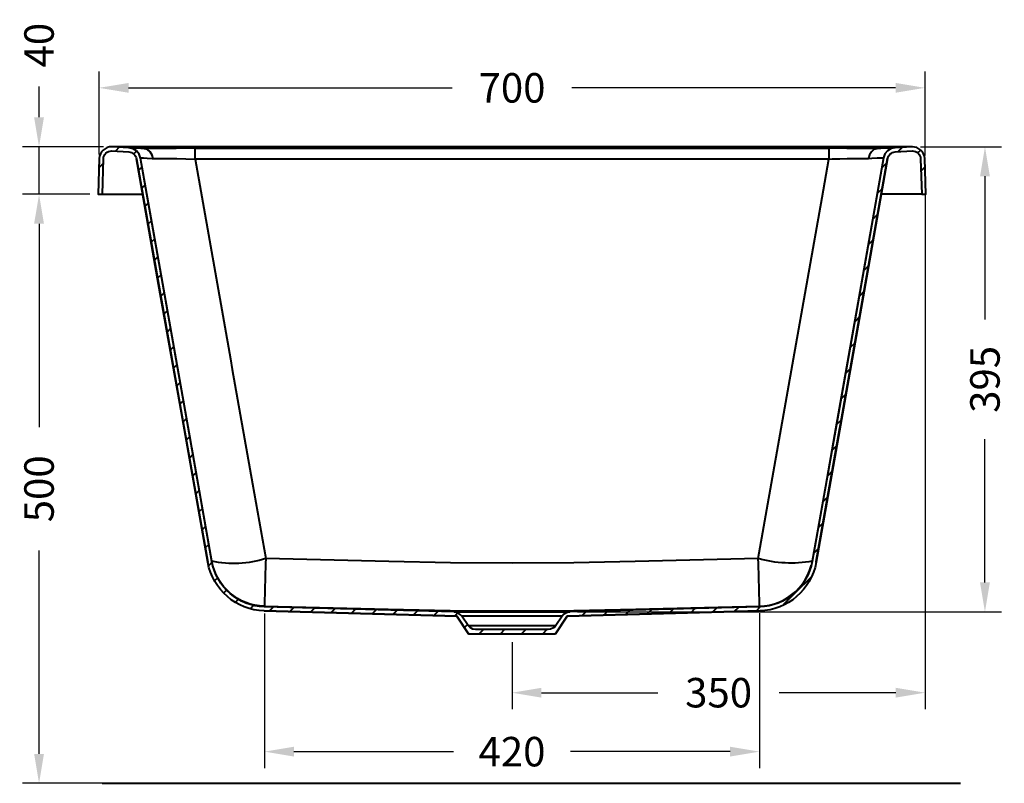
# Model space of a CAD drawing. Units: millimetres. Extents: x 439 to 3203, y 811 to 2426.
# Drawn here: x 2368 to 3203, y 1777 to 2424 of the extents above; entities that cross this region are included whole.
import ezdxf

# ---------------------------------------------------------------- set-up
doc = ezdxf.new("R2010")
doc.units = ezdxf.units.MM
doc.layers.get('Defpoints').update_dxf_attribs({"color": 251})
doc.styles.add('BLAIR ITC', font='blair-itc-medium.ttf', dxfattribs={"height": 25})
doc.dimstyles.new('BLAIR ITC', dxfattribs={"dimtxt": 25, "dimasz": 25, "dimexe": 14, "dimexo": 7, "dimgap": 7, "dimtad": 0, "dimdec": 0, "dimdsep": 46, "dimtxsty": 'BLAIR ITC', "dimcen": 0.09, "dimclrd": 8, "dimclre": 8, "dimclrt": 256, "dimadec": 0, "dimazin": 0, "dimtfac": 1, "dimtdec": 0, "dimtmove": 0, "dimatfit": 3, "dimfxl": 1, "dimtfill": 1, "dimtolj": 1, "dimtzin": 0, "dimarcsym": 0})

# ---------------------------------------------------------------- blocks, each defined once
blk = doc.blocks.new('*D63')
at = {"color": 8, "lineweight": -2, "transparency": 16777216}
for p, q in [((3132.29, 2316.56), (3200.94, 2316.56)), ((3186.94, 2291.56), (3186.94, 2169.94)), ((3186.94, 1946.96), (3186.94, 2068.58)), ((2841.51, 1921.96), (3200.94, 1921.96))]:
    blk.add_line(p, q, dxfattribs=at)
at = {"color": 8, "transparency": 16777216}
for points in [[(3182.77, 2291.56), (3191.11, 2291.56), (3186.94, 2316.56)], [(3182.77, 1946.96), (3191.11, 1946.96), (3186.94, 1921.96)]]:
    blk.add_solid(points, dxfattribs=at)
at = {"layer": 'Defpoints', "color": 0, "transparency": 16777216}
for p in [(3125.29, 2316.56), (2834.51, 1921.96), (3186.94, 1921.96)]:
    blk.add_point(p, dxfattribs=at)
at = {"lineweight": 40, "transparency": 16777216, "insert": (3186.94, 2119.26), "char_height": 25, "attachment_point": 5, "rotation": 90, "style": 'BLAIR ITC', "bg_fill": 3, "box_fill_scale": 1.1, "bg_fill_color": 256, "bg_fill_true_color": 13158600, "bg_fill_transparency": 0}
blk.add_mtext('\\A1;395', dxfattribs=at)
blk = doc.blocks.new('*D64')
at = {"color": 8, "lineweight": -2, "transparency": 16777216}
for p, q in [((2384.81, 2341.56), (2384.81, 2367.59)), ((2439.39, 2316.56), (2370.81, 2316.56)), ((2384.81, 2276.27), (2384.81, 2316.56)), ((2427.81, 2276.27), (2370.81, 2276.27)), ((2384.81, 2251.27), (2384.81, 2226.27))]:
    blk.add_line(p, q, dxfattribs=at)
at = {"color": 8, "transparency": 16777216}
for points in [[(2380.64, 2341.56), (2388.98, 2341.56), (2384.81, 2316.56)], [(2380.64, 2251.27), (2388.98, 2251.27), (2384.81, 2276.27)]]:
    blk.add_solid(points, dxfattribs=at)
at = {"layer": 'Defpoints', "color": 0, "transparency": 16777216}
for p in [(2446.39, 2316.56), (2384.81, 2276.27), (2434.81, 2276.27)]:
    blk.add_point(p, dxfattribs=at)
at = {"lineweight": 40, "transparency": 16777216, "insert": (2384.81, 2402.77), "char_height": 25, "attachment_point": 5, "rotation": 90, "style": 'BLAIR ITC', "bg_fill": 3, "box_fill_scale": 1.1, "bg_fill_color": 256, "bg_fill_true_color": 13158600, "bg_fill_transparency": 0}
blk.add_mtext('\\A1;40', dxfattribs=at)
blk = doc.blocks.new('*D65')
at = {"color": 8, "lineweight": -2, "transparency": 16777216}
for p, q in [((2427.81, 2276.27), (2370.81, 2276.27)), ((2384.81, 2251.27), (2384.81, 2078.71)), ((2384.81, 1801.61), (2384.81, 1974.17)), ((2483.01, 1776.61), (2370.81, 1776.61))]:
    blk.add_line(p, q, dxfattribs=at)
at = {"color": 8, "transparency": 16777216}
for points in [[(2380.64, 2251.27), (2388.98, 2251.27), (2384.81, 2276.27)], [(2380.64, 1801.61), (2388.98, 1801.61), (2384.81, 1776.61)]]:
    blk.add_solid(points, dxfattribs=at)
at = {"layer": 'Defpoints', "color": 0, "transparency": 16777216}
for p in [(2434.81, 2276.27), (2384.81, 1776.61), (2490.01, 1776.61)]:
    blk.add_point(p, dxfattribs=at)
at = {"lineweight": 40, "transparency": 16777216, "insert": (2384.81, 2026.44), "char_height": 25, "attachment_point": 5, "rotation": 90, "style": 'BLAIR ITC', "bg_fill": 3, "box_fill_scale": 1.1, "bg_fill_color": 256, "bg_fill_true_color": 13158600, "bg_fill_transparency": 0}
blk.add_mtext('\\A1;500', dxfattribs=at)
blk = doc.blocks.new('*D66')
at = {"color": 8, "lineweight": -2, "transparency": 16777216}
for p, q in [((2435.68, 2309.99), (2435.68, 2380.56)), ((3136.11, 2309.2), (3136.11, 2380.56)), ((2460.68, 2366.56), (2735.25, 2366.56)), ((3111.11, 2366.56), (2836.54, 2366.56))]:
    blk.add_line(p, q, dxfattribs=at)
at = {"color": 8, "transparency": 16777216}
for points in [[(2460.68, 2370.72), (2460.68, 2362.39), (2435.68, 2366.56)], [(3111.11, 2370.72), (3111.11, 2362.39), (3136.11, 2366.56)]]:
    blk.add_solid(points, dxfattribs=at)
at = {"layer": 'Defpoints', "color": 0, "transparency": 16777216}
for p in [(3136.11, 2366.56), (2435.68, 2302.99), (3136.11, 2302.2)]:
    blk.add_point(p, dxfattribs=at)
at = {"lineweight": 40, "transparency": 16777216, "insert": (2785.9, 2366.56), "char_height": 25, "attachment_point": 5, "style": 'BLAIR ITC', "bg_fill": 3, "box_fill_scale": 1.1, "bg_fill_color": 256, "bg_fill_true_color": 13158600, "bg_fill_transparency": 0}
blk.add_mtext('\\A1;700', dxfattribs=at)
blk = doc.blocks.new('*D67')
at = {"color": 8, "lineweight": -2, "transparency": 16777216}
for p, q in [((3136.24, 2292.58), (3136.24, 1839.47)), ((2785.88, 1896.47), (2785.88, 1839.47)), ((2810.88, 1853.47), (2909.58, 1853.47)), ((3111.24, 1853.47), (3012.53, 1853.47))]:
    blk.add_line(p, q, dxfattribs=at)
at = {"color": 8, "transparency": 16777216}
for points in [[(2810.88, 1857.64), (2810.88, 1849.31), (2785.88, 1853.47)], [(3111.24, 1857.64), (3111.24, 1849.31), (3136.24, 1853.47)]]:
    blk.add_solid(points, dxfattribs=at)
at = {"layer": 'Defpoints', "color": 0, "transparency": 16777216}
for p in [(3136.24, 2299.58), (2785.88, 1903.47), (3136.24, 1853.47)]:
    blk.add_point(p, dxfattribs=at)
at = {"lineweight": 40, "transparency": 16777216, "insert": (2961.06, 1853.47), "char_height": 25, "attachment_point": 5, "style": 'BLAIR ITC', "bg_fill": 3, "box_fill_scale": 1.1, "bg_fill_color": 256, "bg_fill_true_color": 13158600, "bg_fill_transparency": 0}
blk.add_mtext('\\A1;350', dxfattribs=at)
blk = doc.blocks.new('*D68')
at = {"color": 8, "lineweight": -2, "transparency": 16777216}
for p, q in [((2575.95, 1920.59), (2575.95, 1789.47)), ((2995.78, 1921.07), (2995.78, 1789.47)), ((2600.95, 1803.47), (2736.22, 1803.47)), ((2970.78, 1803.47), (2835.51, 1803.47))]:
    blk.add_line(p, q, dxfattribs=at)
at = {"color": 8, "transparency": 16777216}
for points in [[(2600.95, 1807.64), (2600.95, 1799.31), (2575.95, 1803.47)], [(2970.78, 1807.64), (2970.78, 1799.31), (2995.78, 1803.47)]]:
    blk.add_solid(points, dxfattribs=at)
at = {"layer": 'Defpoints', "color": 0, "transparency": 16777216}
for p in [(2575.95, 1927.59), (2995.78, 1928.07), (2995.78, 1803.47)]:
    blk.add_point(p, dxfattribs=at)
at = {"lineweight": 40, "transparency": 16777216, "insert": (2785.87, 1803.47), "char_height": 25, "attachment_point": 5, "style": 'BLAIR ITC', "bg_fill": 3, "box_fill_scale": 1.1, "bg_fill_color": 256, "bg_fill_true_color": 13158600, "bg_fill_transparency": 0}
blk.add_mtext('\\A1;420', dxfattribs=at)

msp = doc.modelspace()

# ---------------------------------------------------------------- linework, layer by layer
at = {"lineweight": 40}
for p, q in [((2443.76, 2312.56), (2445.03, 2312.93)), ((2445.03, 2312.93), (2446.35, 2313.06)), ((2446.35, 2313.06), (2460.87, 2312.2)), ((2438.57, 2276.27), (2439.37, 2306.43)), ((2439.37, 2306.43), (2439.56, 2307.74)), ((2439.56, 2307.74), (2440, 2308.99)), ((2440, 2308.99), (2440.67, 2310.14)), ((2440.67, 2310.14), (2441.54, 2311.14)), ((2441.54, 2311.14), (2442.58, 2311.95)), ((2442.58, 2311.95), (2443.76, 2312.56)), ((2460.87, 2312.2), (2462.03, 2312.04)), ((2462.03, 2312.04), (2463.14, 2311.68)), ((2463.14, 2311.68), (2464.18, 2311.14)), ((2464.18, 2311.14), (2465.11, 2310.44)), ((2465.11, 2310.44), (2465.92, 2309.6)), ((2465.92, 2309.6), (2466.57, 2308.63)), ((2466.57, 2308.63), (2467.05, 2307.57)), ((2467.05, 2307.57), (2467.35, 2306.43))]:
    msp.add_line(p, q, dxfattribs=at)
for points in [[(2575.86, 1926.37, -0.356087), (2531.38, 1964.72), (2508.92, 2091.62), (2489.68, 2200.36), (2470.79, 2307.05), (2469.67, 2310.25), (2467.49, 2313.01), (2464.51, 2314.9), (2461.08, 2315.69), (2446.47, 2316.55), (2444.47, 2316.39), (2442.54, 2315.84), (2440.76, 2314.94), (2439.17, 2313.71), (2437.85, 2312.21), (2436.84, 2310.48), (2436.17, 2308.59), (2435.87, 2306.61), (2434.81, 2276.27), (2472.69, 2276.27)], [(3125.4, 2313.06), (3126.72, 2312.93), (3127.99, 2312.56), (3129.17, 2311.95), (3130.21, 2311.14), (3131.08, 2310.14), (3131.75, 2308.99), (3132.19, 2307.74), (3132.38, 2306.43), (3133.44, 2276.27), (3136.94, 2276.27), (3135.88, 2306.61), (3135.58, 2308.59), (3134.92, 2310.48), (3133.9, 2312.21), (3132.58, 2313.71), (3131, 2314.93), (3129.21, 2315.84), (3127.29, 2316.38), (3125.29, 2316.56), (3110.75, 2315.79), (3107.38, 2315.04), (3104.38, 2313.19), (3102.16, 2310.45), (3100.97, 2307.14), (3078.52, 2180.25), (3059.26, 2071.46), (3040.37, 1964.72, -0.356046), (2995.89, 1926.37), (2834.87, 1921.96), (2833.91, 1921.87), (2831.36, 1921.04), (2829.96, 1920.1), (2828.44, 1918.41), (2823.15, 1910.52), (2822.34, 1909.5), (2821.07, 1908.4), (2818.64, 1907.26), (2816.51, 1906.97), (2755.24, 1906.97), (2752.61, 1907.42), (2750.26, 1908.72), (2748.6, 1910.52), (2743.31, 1918.41), (2742.26, 1919.67), (2740.06, 1921.2), (2737.47, 1921.92), (2736.88, 1921.96), (2575.86, 1926.37), (2575.93, 1926.77), (2680.92, 1924.23), (2733.42, 1923.24), (2785.91, 1922.82), (2838.4, 1923.24), (2890.88, 1924.23), (2995.82, 1926.77), (2995.82, 1926.99), (2995.8, 1927.59), (2995.77, 1928.55), (2995.73, 1929.87), (2995.69, 1931.53), (2995.63, 1933.53), (2995.57, 1935.85), (2995.5, 1938.47), (2995.43, 1941.36), (2995.34, 1944.51), (2995.26, 1947.89), (2995.16, 1951.47), (2995.07, 1955.22), (2994.96, 1959.12), (2994.86, 1963.13), (2994.76, 1967.23), (2890.37, 1964.74), (2838.18, 1963.76), (2785.99, 1963.34), (2733.73, 1963.76), (2681.48, 1964.74), (2576.99, 1967.23), (2576.89, 1963.13), (2576.79, 1959.12), (2576.68, 1955.22), (2576.59, 1951.47), (2576.49, 1947.89), (2576.41, 1944.51), (2576.32, 1941.36), (2576.25, 1938.47), (2576.18, 1935.85), (2576.12, 1933.53), (2576.06, 1931.53), (2576.02, 1929.87), (2575.98, 1928.55), (2575.95, 1927.59), (2575.93, 1926.99), (2575.93, 1926.77, -0.356469), (2531.36, 1965.11), (2508.71, 2093.03), (2489.75, 2200.04), (2477.1, 2271.45), (2470.8, 2307.05), (2471.41, 2307.19), (2473.27, 2307.19), (2476.42, 2307.04), (2480.61, 2306.75), (2481.66, 2306.68), (2481.64, 2306.75), (2480.83, 2309.59), (2479.16, 2312.33), (2476.89, 2314.17), (2474.27, 2314.92), (2471.1, 2315.1), (2468.32, 2315.27), (2466.04, 2315.4), (2464.17, 2315.51), (2462.81, 2315.59), (2461.83, 2315.65), (2461.27, 2315.68)], [(2575.77, 1922.87, -0.356063), (2527.93, 1964.11), (2505.48, 2090.99), (2486.23, 2199.74), (2467.35, 2306.44), (2527.92, 1964.21)], [(2481.66, 2306.68), (2484.65, 2306.72), (2487.9, 2306.74), (2491.12, 2306.74), (2494.53, 2306.72), (2501.61, 2306.61), (2509.35, 2306.41), (2517.09, 2306.15), (2547.05, 2136.69), (2548.63, 2127.75), (2565.81, 2030.53), (2576.99, 1967.23, -0.131601), (2531.36, 1965.11)], [(3040.39, 1965.11, -0.116318), (2994.76, 1967.23), (3024.7, 2136.69), (3048.9, 2273.57), (3054.66, 2306.15), (3057.39, 2306.25), (3063.85, 2306.45), (3070.14, 2306.61), (3074.98, 2306.69), (3079.58, 2306.74), (3083.85, 2306.74), (3088.21, 2306.71)], [(3104.42, 2306.53), (3081.96, 2179.66), (3062.71, 2070.86), (3043.82, 1964.11, -0.356052), (2995.98, 1922.87)]]:
    msp.add_lwpolyline(points, format="xyb", dxfattribs=at)
for points in [[(3125.36, 2316.56), (2446.39, 2316.56)], [(2452.83, 2316.18), (2449.52, 2312.87)], [(2467.54, 2312.94), (2465.08, 2310.48)], [(3110.56, 2315.78), (3110.55, 2315.78), (3109.95, 2315.74), (3108.98, 2315.69), (3107.65, 2315.62), (3105.89, 2315.53), (3103.77, 2315.42), (3101.36, 2315.29), (3098.63, 2315.15), (3095.23, 2314.97), (3092.76, 2314.24), (3090.6, 2312.42), (3089.01, 2309.7), (3088.22, 2306.79), (3088.21, 2306.71), (3091.14, 2306.92), (3095.44, 2307.18), (3098.49, 2307.3), (3100.39, 2307.29), (3100.97, 2307.14), (3078.31, 2179.22), (3059.35, 2072.17), (3051.6, 2028.41), (3040.39, 1965.11), (3040.33, 1964.79)], [(3043.83, 1964.21), (3104.42, 2306.53), (3104.72, 2307.66), (3105.2, 2308.73), (3105.86, 2309.7), (3106.67, 2310.55), (3107.61, 2311.25), (3108.65, 2311.78), (3109.77, 2312.13), (3110.93, 2312.29), (3125.4, 2313.06)], [(3116.88, 2316.11), (3113.18, 2312.41)], [(3132.5, 2313.78), (3130.02, 2311.31)], [(3104.4, 2306.43), (3104.4, 2306.43)], [(2439.16, 2302.51), (2435.47, 2298.82)], [(2472.12, 2299.57), (2469.1, 2296.55)], [(3103.8, 2303.03), (3099.48, 2298.72)], [(3136.24, 2299.58), (3132.92, 2296.25)], [(2474.82, 2284.32), (2471.8, 2281.3)], [(3099.94, 2281.22), (3095.62, 2276.91)], [(2477.51, 2269.07), (2474.5, 2266.05)], [(3096.08, 2259.41), (3091.76, 2255.1)], [(2480.21, 2253.82), (2477.2, 2250.8)], [(2482.91, 2238.57), (2479.9, 2235.55)], [(3092.22, 2237.6), (3087.9, 2233.29)], [(2485.61, 2223.32), (2482.59, 2220.3)], [(3088.36, 2215.8), (3084.04, 2211.48)], [(2488.31, 2208.07), (2485.29, 2205.05)], [(2491.01, 2192.82), (2487.99, 2189.8)], [(3084.5, 2193.99), (3080.18, 2189.67)], [(2493.71, 2177.57), (2490.69, 2174.55)], [(3080.64, 2172.18), (3076.32, 2167.86)], [(2496.41, 2162.32), (2493.39, 2159.3)], [(2499.11, 2147.07), (2496.09, 2144.05)], [(3076.78, 2150.37), (3072.46, 2146.05)], [(2513.39, 2066.36), (2499.62, 2144.15)], [(2501.81, 2131.82), (2498.79, 2128.8)], [(3064.87, 2083.07), (3074.1, 2135.23)], [(3072.92, 2128.56), (3068.6, 2124.24)], [(2504.5, 2116.57), (2501.49, 2113.55)], [(3069.06, 2106.75), (3064.74, 2102.44)], [(2507.2, 2101.32), (2504.19, 2098.3)], [(2509.9, 2086.07), (2506.88, 2083.05)], [(3065.2, 2084.94), (3060.88, 2080.63)], [(2512.6, 2070.82), (2509.58, 2067.8)], [(3043.92, 1964.72), (3063.99, 2078.07)], [(3061.34, 2063.13), (3057.02, 2058.82)], [(2515.3, 2055.57), (2512.28, 2052.55)], [(2531.38, 1964.72), (2514.27, 2061.36)], [(2518, 2040.32), (2514.98, 2037.3)], [(3057.48, 2041.33), (3053.17, 2037.01)], [(2520.7, 2025.07), (2517.68, 2022.05)], [(3053.62, 2019.52), (3049.31, 2015.2)], [(2523.4, 2009.82), (2520.38, 2006.8)], [(3049.76, 1997.71), (3045.45, 1993.39)], [(2526.1, 1994.57), (2523.08, 1991.55)], [(2528.79, 1979.32), (2525.78, 1976.3)], [(3045.9, 1975.9), (3041.59, 1971.58)], [(2531.59, 1964.16), (2528.91, 1961.48)], [(2995.82, 1926.77), (3000.06, 1927.07), (3004.24, 1927.76), (3008.35, 1928.82), (3012.34, 1930.26), (3016.19, 1932.05), (3019.85, 1934.19), (3023.3, 1936.65), (3026.52, 1939.41), (3029.47, 1942.46), (3032.13, 1945.77), (3034.48, 1949.3), (3036.49, 1953.03), (3038.16, 1956.94), (3039.46, 1960.97), (3039.63, 1961.6)], [(2536.42, 1951.04), (2533.74, 1948.36)], [(3039.21, 1951.26), (3026.4, 1938.45), (3016.24, 1928.29)], [(2544.17, 1940.85), (2541.73, 1938.4)], [(2554.35, 1933.07), (2551.83, 1930.56)], [(2567.29, 1928.07), (2564.36, 1925.14)], [(2739.1, 1918.4), (2739.11, 1918.4), (2575.77, 1922.87), (2739.1, 1918.4), (2749.1, 1903.47), (2822.65, 1903.47)], [(2583.34, 1926.16), (2579.93, 1922.76)], [(2600.81, 1925.68), (2597.4, 1922.28)], [(2618.28, 1925.21), (2614.87, 1921.8)], [(2635.75, 1924.73), (2632.34, 1921.32)], [(2653.22, 1924.25), (2649.81, 1920.84)], [(2670.69, 1923.77), (2667.28, 1920.36)], [(2688.16, 1923.29), (2684.75, 1919.89)], [(2705.63, 1922.81), (2702.22, 1919.41)], [(2723.1, 1922.33), (2719.7, 1918.93)], [(2736.88, 1921.96), (2834.87, 1921.96)], [(2739.95, 1921.23), (2737.17, 1918.45)], [(2848.75, 1922.34), (2845.15, 1918.74)], [(2867.2, 1922.84), (2863.61, 1919.24)], [(2885.66, 1923.35), (2882.06, 1919.75)], [(2904.11, 1923.85), (2900.51, 1920.26)], [(2922.57, 1924.36), (2918.97, 1920.76)], [(2941.02, 1924.87), (2937.42, 1921.27)], [(2959.48, 1925.37), (2955.88, 1921.77)], [(2977.93, 1925.88), (2974.33, 1922.28)], [(2996.12, 1926.12), (2992.79, 1922.78)], [(2749.11, 1903.47), (2739.11, 1918.4)], [(2828.45, 1918.41), (2743.3, 1918.41)], [(2832.64, 1918.4), (2832.65, 1918.4)], [(2748.03, 1911.37), (2745.51, 1908.84)], [(2748.59, 1910.52), (2823.16, 1910.52)], [(2761.59, 1906.97), (2758.09, 1903.47)], [(2779.54, 1906.97), (2776.04, 1903.47)], [(2797.48, 1906.97), (2793.99, 1903.47)], [(2815.43, 1906.97), (2811.93, 1903.47)], [(2438.31, 1776.61), (3166.08, 1776.61)]]:
    msp.add_lwpolyline(points, dxfattribs=at)
msp.add_lwpolyline([(3054.66, 2315.29), (3054.66, 2314.56), (3054.66, 2313.73), (3054.66, 2306.15), (3033.68, 2306.15), (2949.73, 2306.14), (2865.78, 2306.14), (2781.84, 2306.14), (2649.46, 2306.14), (2517.09, 2306.15), (2517.09, 2315.29)], close=True, dxfattribs=at)
for centre, radius, start, end in [((2513.02, 238.19), 2077.1, 89.88784, 91.07413), ((3056.91, -29.67), 2344.96, 89.06006, 90.05483)]:
    msp.add_arc(centre, radius, start, end, dxfattribs=at)

# ---------------------------------------------------------------- next in the draw order: dimensions: what is measured, and where the dimension line sits
dim = msp.add_linear_dim(base=(2384.81, 2276.27), p1=(2446.39, 2316.56), p2=(2434.81, 2276.27), angle=90, dimstyle='BLAIR ITC', dxfattribs=at)
dim.commit()
dim.dimension.update_dxf_attribs({"geometry": '*D64', "text_midpoint": (2384.81, 2402.77), "dimtype": 160})
dim = msp.add_linear_dim(base=(3186.94, 1921.96), p1=(3125.29, 2316.56), p2=(2834.51, 1921.96), angle=90, dimstyle='BLAIR ITC', dxfattribs=at)
dim.commit()
dim.dimension.update_dxf_attribs({"geometry": '*D63', "text_midpoint": (3186.94, 2119.26)})

# ---------------------------------------------------------------- next in the draw order: dimensions: what is measured, and where the dimension line sits
dim = msp.add_linear_dim(base=(3136.11, 2366.56), p1=(2435.68, 2302.99), p2=(3136.11, 2302.2), dimstyle='BLAIR ITC', dxfattribs=at)
dim.commit()
dim.dimension.update_dxf_attribs({"geometry": '*D66', "text_midpoint": (2785.9, 2366.56)})
dim = msp.add_linear_dim(base=(2384.81, 1776.61), p1=(2434.81, 2276.27), p2=(2490.01, 1776.61), angle=90, dimstyle='BLAIR ITC', override={"dimtmove": 1}, dxfattribs=at)
dim.commit()
dim.dimension.update_dxf_attribs({"geometry": '*D65', "text_midpoint": (2384.81, 2026.44)})

# ---------------------------------------------------------------- next in the draw order: dimensions: what is measured, and where the dimension line sits
dim = msp.add_linear_dim(base=(3136.24, 1853.47), p1=(2785.88, 1903.47), p2=(3136.24, 2299.58), dimstyle='BLAIR ITC', dxfattribs=at)
dim.commit()
dim.dimension.update_dxf_attribs({"geometry": '*D67', "text_midpoint": (2961.06, 1853.47)})

# ---------------------------------------------------------------- next in the draw order: linework, layer by layer
msp.add_line((3133.44, 2276.27), (3099.06, 2276.27), dxfattribs=at)

# ---------------------------------------------------------------- next in the draw order: dimensions: what is measured, and where the dimension line sits
dim = msp.add_linear_dim(base=(2995.78, 1803.47), p1=(2575.95, 1927.59), p2=(2995.78, 1928.07), dimstyle='BLAIR ITC', dxfattribs=at)
dim.commit()
dim.dimension.update_dxf_attribs({"geometry": '*D68', "text_midpoint": (2785.87, 1803.47)})

# ---------------------------------------------------------------- next in the draw order: linework, layer by layer
msp.add_lwpolyline([(2822.65, 1903.47), (2832.65, 1918.4), (2995.98, 1922.87), (2832.64, 1918.4), (2822.64, 1903.47)], dxfattribs=at)

doc.saveas('drawing.dxf')
